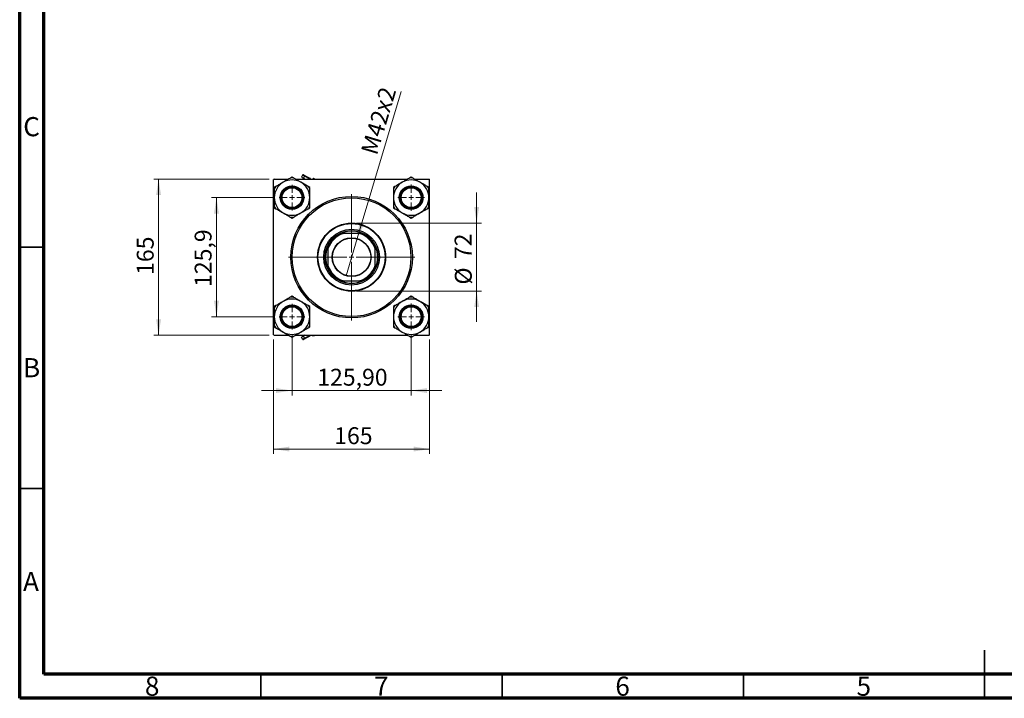
# Model space of a CAD drawing. Units: millimetres. Extents: x 15 to 423, y 5 to 292.
# Drawn here: x 15 to 219, y 5 to 146 of the extents above; entities that cross this region are included whole.
import ezdxf

# ---------------------------------------------------------------- set-up
doc = ezdxf.new("R2010")
doc.units = ezdxf.units.MM
doc.styles.add('SLDTEXTSTYLE0', font='TXT', dxfattribs={"width": 0.75})
doc.dimstyles.new('SLDDIMSTYLE1', dxfattribs={"dimtxt": 3.5, "dimasz": 3.302, "dimexe": 0, "dimexo": 0.0625, "dimgap": 0.875, "dimtad": 1, "dimdec": 0, "dimlfac": 5.1, "dimrnd": 1e-09, "dimzin": 12, "dimdsep": 46, "dimtxsty": 'SLDTEXTSTYLE0', "dimsah": 1, "dimcen": 0.09, "dimadec": 0, "dimazin": 3, "dimtfac": 1, "dimtdec": 0, "dimtmove": 0, "dimatfit": 0, "dimfxl": 1, "dimfrac": 2, "dimtolj": 1, "dimtzin": 12, "dimarcsym": 0})
doc.dimstyles.new('SLDDIMSTYLE2', dxfattribs={"dimtxt": 3.5, "dimasz": 3.302, "dimexe": 0, "dimexo": 0.0625, "dimgap": 0.875, "dimtad": 1, "dimlfac": 5.1, "dimrnd": 1e-09, "dimzin": 12, "dimdsep": 46, "dimtxsty": 'SLDTEXTSTYLE0', "dimsah": 1, "dimcen": 0.09, "dimadec": 0, "dimazin": 3, "dimtfac": 1, "dimtmove": 0, "dimatfit": 0, "dimfxl": 1, "dimfrac": 2, "dimtolj": 1, "dimtzin": 12, "dimarcsym": 0})
doc.dimstyles.new('SLDDIMSTYLE3', dxfattribs={"dimtxt": 3.5, "dimasz": 3.302, "dimexe": 0, "dimexo": 0.0625, "dimgap": 0.875, "dimtad": 1, "dimdec": 0, "dimlfac": 5.1, "dimrnd": 1e-09, "dimzin": 12, "dimdsep": 46, "dimtxsty": 'SLDTEXTSTYLE0', "dimsah": 1, "dimcen": 0.09, "dimadec": 0, "dimazin": 3, "dimtfac": 1, "dimtdec": 0, "dimtofl": 0, "dimtmove": 0, "dimatfit": 3, "dimfxl": 1, "dimfrac": 2, "dimtolj": 1, "dimtzin": 12, "dimarcsym": 0})
doc.dimstyles.new('SLDDIMSTYLE4', dxfattribs={"dimtxt": 3.5, "dimasz": 3.302, "dimexe": 0, "dimexo": 0.0625, "dimgap": 0.875, "dimtad": 1, "dimdec": 1, "dimlfac": 5.1, "dimrnd": 1e-09, "dimzin": 12, "dimdsep": 46, "dimtxsty": 'SLDTEXTSTYLE0', "dimsah": 1, "dimcen": 0.09, "dimadec": 0, "dimazin": 3, "dimtfac": 1, "dimtdec": 1, "dimtmove": 0, "dimatfit": 0, "dimfxl": 1, "dimfrac": 2, "dimtolj": 1, "dimtzin": 12, "dimarcsym": 0})
doc.dimstyles.new('SLDDIMSTYLE5', dxfattribs={"dimtxt": 3.5, "dimasz": 3.302, "dimexe": 0, "dimexo": 0.0625, "dimgap": 0.875, "dimtad": 1, "dimlfac": 5.1, "dimrnd": 1e-09, "dimzin": 12, "dimdsep": 46, "dimtxsty": 'SLDTEXTSTYLE0', "dimblk1": 'NONE', "dimsah": 1, "dimcen": 0, "dimadec": 0, "dimazin": 3, "dimtfac": 1, "dimtmove": 0, "dimatfit": 3, "dimldrblk": 'NONE', "dimfxl": 1, "dimfrac": 2, "dimtolj": 1, "dimtzin": 12, "dimarcsym": 0})

# ---------------------------------------------------------------- blocks, each defined once
blk = doc.blocks.new('_D_5')
at = {"color": 7, "linetype": 'Continuous', "lineweight": 0}
for p, q in [((67.61, 79.34), (67.61, 55.66)), ((99.97, 79.34), (99.97, 55.66)), ((67.61, 56.66), (99.97, 56.66))]:
    blk.add_line(p, q, dxfattribs=at)
at = {"color": 7, "linetype": 'Continuous', "lineweight": 18}
for points in [[(67.61, 56.66), (70.92, 56.15), (70.92, 57.16)], [(99.97, 56.66), (96.66, 57.16), (96.66, 56.15)]]:
    blk.add_solid(points, dxfattribs=at)
at = {"color": 7, "linetype": 'Continuous', "lineweight": 18, "insert": (80.19, 61.17), "char_height": 3.5, "attachment_point": 1, "style": 'SLDTEXTSTYLE0'}
blk.add_mtext('165', dxfattribs=at)
blk = doc.blocks.new('_D_6')
at = {"color": 7, "linetype": 'Continuous', "lineweight": 0}
for p, q in [((66.71, 112.59), (42.78, 112.59)), ((43.78, 80.24), (43.78, 112.59)), ((66.71, 80.24), (42.78, 80.24))]:
    blk.add_line(p, q, dxfattribs=at)
at = {"color": 7, "linetype": 'Continuous', "lineweight": 18}
for points in [[(43.78, 112.59), (43.28, 109.29), (44.29, 109.29)], [(43.78, 80.24), (44.29, 83.54), (43.28, 83.54)]]:
    blk.add_solid(points, dxfattribs=at)
at = {"color": 7, "linetype": 'Continuous', "lineweight": 18, "insert": (39.27, 92.74), "char_height": 3.5, "attachment_point": 1, "rotation": 90, "style": 'SLDTEXTSTYLE0'}
blk.add_mtext('165', dxfattribs=at)
blk = doc.blocks.new('_D_7')
at = {"color": 7, "linetype": 'Continuous', "lineweight": 0}
for p, q in [((67.8, 108.76), (54.78, 108.76)), ((55.78, 84.07), (55.78, 108.76)), ((67.8, 84.07), (54.78, 84.07))]:
    blk.add_line(p, q, dxfattribs=at)
at = {"color": 7, "linetype": 'Continuous', "lineweight": 18}
for points in [[(55.78, 108.76), (55.28, 105.46), (56.29, 105.46)], [(55.78, 84.07), (56.29, 87.38), (55.28, 87.38)]]:
    blk.add_solid(points, dxfattribs=at)
at = {"color": 7, "linetype": 'Continuous', "lineweight": 18, "insert": (51.27, 90.25), "char_height": 3.5, "attachment_point": 1, "rotation": 90, "style": 'SLDTEXTSTYLE0'}
blk.add_mtext('125,9', dxfattribs=at)
blk = doc.blocks.new('_D_8')
at = {"color": 7, "linetype": 'Continuous', "lineweight": 0}
for p, q in [((109.71, 103.48), (109.71, 109.83)), ((84.79, 103.48), (110.71, 103.48)), ((109.71, 103.48), (109.71, 89.36)), ((84.79, 89.36), (110.71, 89.36)), ((109.71, 89.36), (109.71, 83.01))]:
    blk.add_line(p, q, dxfattribs=at)
at = {"color": 7, "linetype": 'Continuous', "lineweight": 18}
for points in [[(109.71, 103.48), (110.22, 106.78), (109.21, 106.78)], [(109.71, 89.36), (109.21, 86.06), (110.22, 86.06)]]:
    blk.add_solid(points, dxfattribs=at)
at = {"color": 7, "linetype": 'Continuous', "lineweight": 18, "char_height": 3.5, "attachment_point": 1, "rotation": 90, "style": 'SLDTEXTSTYLE0'}
for s, insert in [('72', (105.15, 96.02)), ('%%c', (105.2, 90.74))]:
    blk.add_mtext(s, dxfattribs=dict(at, insert=insert))
blk = doc.blocks.new('_D_9')
at = {"color": 7, "linetype": 'Continuous', "lineweight": 0}
for p, q in [((71.45, 80.43), (71.45, 67.78)), ((96.13, 80.33), (96.13, 67.78)), ((71.45, 68.78), (65.1, 68.78)), ((71.45, 68.78), (96.13, 68.78)), ((96.13, 68.78), (102.48, 68.78))]:
    blk.add_line(p, q, dxfattribs=at)
at = {"color": 7, "linetype": 'Continuous', "lineweight": 18}
for points in [[(71.45, 68.78), (68.14, 69.28), (68.14, 68.27)], [(96.13, 68.78), (99.44, 68.27), (99.44, 69.28)]]:
    blk.add_solid(points, dxfattribs=at)
at = {"color": 7, "linetype": 'Continuous', "lineweight": 18, "insert": (76.68, 73.29), "char_height": 3.5, "attachment_point": 1, "style": 'SLDTEXTSTYLE0'}
blk.add_mtext('125,90', dxfattribs=at)
blk = doc.blocks.new('_D_10')
at = {"color": 7, "linetype": 'Continuous', "lineweight": 0}
for q in [(94.07, 130.78), (82.64, 92.56)]:
    blk.add_line((84.94, 100.28), q, dxfattribs=at)
at = {"color": 7, "linetype": 'Continuous', "lineweight": 18}
blk.add_solid([(84.94, 100.28), (86.38, 103.3), (85.4, 103.59)], dxfattribs=at)
at = {"color": 7, "linetype": 'Continuous', "lineweight": 18, "insert": (85.66, 118.38), "char_height": 3.5, "attachment_point": 1, "rotation": 73.3441, "style": 'SLDTEXTSTYLE0'}
blk.add_mtext('M42x2', dxfattribs=at)
blk = doc.blocks.new('_None')
blk = doc.blocks.new('SW_CENTERMARKSYMBOL_0')
at = {"color": 0, "linetype": 'Continuous', "lineweight": 18}
for p, q in [((0, 0.98), (0, 2.75)), ((-0.98, 0), (-2.75, 0)), ((0, 0), (-0.49, 0)), ((0, 0), (0, 0.49)), ((0, 0), (0, -0.49)), ((0, 0), (0.49, 0)), ((0.98, 0), (2.75, 0)), ((0, -0.98), (0, -2.75))]:
    blk.add_line(p, q, dxfattribs=at)
blk = doc.blocks.new('SW_CENTERMARKSYMBOL_1')
at = {"color": 0, "linetype": 'Continuous', "lineweight": 18}
for p, q in [((0, 0.98), (0, 13.09)), ((-0.98, 0), (-13.09, 0)), ((0, 0), (-0.49, 0)), ((0, 0), (0, 0.49)), ((0, 0), (0, -0.49)), ((0, 0), (0.49, 0)), ((0.98, 0), (13.09, 0)), ((0, -0.98), (0, -13.09))]:
    blk.add_line(p, q, dxfattribs=at)
blk = doc.blocks.new('SW_CENTERMARKSYMBOL_2')
at = {"color": 0, "linetype": 'Continuous', "lineweight": 18}
for p, q in [((0, 0.98), (0, 2.65)), ((-0.98, 0), (-2.65, 0)), ((0, 0), (-0.49, 0)), ((0, 0), (0, 0.49)), ((0, 0), (0, -0.49)), ((0, 0), (0.49, 0)), ((0.98, 0), (2.65, 0)), ((0, -0.98), (0, -2.65))]:
    blk.add_line(p, q, dxfattribs=at)
blk = doc.blocks.new('SW_CENTERMARKSYMBOL_3')
at = {"color": 0, "linetype": 'Continuous', "lineweight": 18}
for p, q in [((0, 0.98), (0, 2.65)), ((-0.98, 0), (-2.65, 0)), ((0, 0), (-0.49, 0)), ((0, 0), (0, 0.49)), ((0, 0), (0, -0.49)), ((0, 0), (0.49, 0)), ((0.98, 0), (2.65, 0)), ((0, -0.98), (0, -2.65))]:
    blk.add_line(p, q, dxfattribs=at)
blk = doc.blocks.new('SW_CENTERMARKSYMBOL_4')
at = {"color": 0, "linetype": 'Continuous', "lineweight": 18}
for p, q in [((0, 0.98), (0, 2.75)), ((-0.98, 0), (-2.75, 0)), ((0, 0), (-0.49, 0)), ((0, 0), (0, 0.49)), ((0, 0), (0, -0.49)), ((0, 0), (0.49, 0)), ((0.98, 0), (2.75, 0)), ((0, -0.98), (0, -2.75))]:
    blk.add_line(p, q, dxfattribs=at)

msp = doc.modelspace()

# ---------------------------------------------------------------- linework, layer by layer
at = {"color": 7, "linetype": 'Continuous', "lineweight": 70}
for p, q in [((15, 5), (15, 292)), ((20, 10), (20, 287)), ((410, 10), (20, 10)), ((415, 5), (15, 5))]:
    msp.add_line(p, q, dxfattribs=at)
at = {"color": 7, "linetype": 'Continuous', "lineweight": 25}
for p, q in [((67.7116, 112.5943), (67.6136, 112.4963)), ((67.6136, 80.3394), (67.6136, 112.4963)), ((67.7116, 112.5943), (70.7439, 112.5943)), ((71.4469, 113.0002), (71.1195, 112.8112)), ((71.7743, 112.8112), (71.4469, 113.0002)), ((72.1499, 112.5943), (95.4302, 112.5943)), ((73.651, 113.4117), (73.4307, 112.9738)), ((73.4307, 112.9738), (73.8352, 112.7702)), ((74.0555, 113.2081), (73.651, 113.4117)), ((73.8018, 112.787), (73.7048, 112.5943)), ((73.7962, 113.4484), (74.1501, 113.2703)), ((74.0555, 113.2081), (73.8352, 112.7702)), ((73.8352, 112.7702), (74.1848, 112.5943)), ((74.8645, 112.8011), (74.0555, 113.2081)), ((74.1501, 113.2703), (74.858, 112.9141)), ((74.8645, 112.8011), (74.7605, 112.5943)), ((74.858, 112.9141), (75.212, 112.736)), ((75.269, 112.5976), (74.8645, 112.8011)), ((75.269, 112.5976), (75.2674, 112.5943)), ((75.887, 112.7871), (75.7901, 112.5943)), ((75.887, 112.7871), (76.0622, 112.6989)), ((76.0096, 112.5943), (76.0622, 112.6989)), ((96.1332, 113.0002), (95.8058, 112.8112)), ((96.4605, 112.8112), (96.1332, 113.0002)), ((96.8362, 112.5943), (99.8685, 112.5943)), ((99.9665, 112.4963), (99.8685, 112.5943)), ((99.9665, 80.3394), (99.9665, 112.4963)), ((68.103, 111.0696), (67.7756, 110.8806)), ((67.7756, 110.8806), (67.7756, 110.5026)), ((75.1182, 110.8806), (74.7908, 111.0696)), ((75.1182, 110.5026), (75.1182, 110.8806)), ((92.7893, 111.0696), (92.4619, 110.8806)), ((92.4619, 110.8806), (92.4619, 110.5026)), ((99.8044, 110.8806), (99.4771, 111.0696)), ((99.8044, 110.5026), (99.8044, 110.8806)), ((67.7756, 107.0194), (67.7756, 106.6414)), ((67.7756, 106.6414), (68.103, 106.4524)), ((74.7908, 106.4524), (75.1182, 106.6414)), ((75.1182, 106.6414), (75.1182, 107.0194)), ((92.4619, 107.0194), (92.4619, 106.6414)), ((92.4619, 106.6414), (92.7893, 106.4524)), ((99.4771, 106.4524), (99.8044, 106.6414)), ((99.8044, 106.6414), (99.8044, 107.0194)), ((71.1195, 104.7108), (71.4469, 104.5218)), ((71.4469, 104.5218), (71.7743, 104.7108)), ((95.8058, 104.7108), (96.1332, 104.5218)), ((96.1332, 104.5218), (96.4605, 104.7108)), ((81.7904, 101.3198), (82.0667, 101.3198)), ((85.5134, 101.3198), (82.0667, 101.3198)), ((85.5134, 101.3198), (85.7897, 101.3198)), ((85.7897, 101.3198), (86.0364, 101.3198)), ((78.8881, 98.4175), (78.8881, 98.6642)), ((78.8881, 98.1412), (78.8881, 98.4175)), ((78.8881, 98.1412), (78.8881, 94.6945)), ((88.692, 98.4175), (88.692, 98.1412)), ((88.692, 94.6945), (88.692, 98.1412)), ((78.8881, 94.4182), (78.8881, 94.6945)), ((88.692, 94.6945), (88.692, 94.4182)), ((88.692, 94.4182), (88.692, 94.1715)), ((81.7904, 91.5159), (81.5437, 91.5159)), ((82.0667, 91.5159), (81.7904, 91.5159)), ((82.0667, 91.5159), (85.5134, 91.5159)), ((85.7897, 91.5159), (85.5134, 91.5159)), ((71.4469, 88.3139), (71.1195, 88.1249)), ((71.7743, 88.1249), (71.4469, 88.3139)), ((96.1332, 88.3139), (95.8058, 88.1249)), ((96.4605, 88.1249), (96.1332, 88.3139)), ((68.103, 86.3833), (67.7756, 86.1943)), ((67.7756, 86.1943), (67.7756, 85.8163)), ((75.1182, 86.1943), (74.7908, 86.3833)), ((75.1182, 85.8163), (75.1182, 86.1943)), ((92.7893, 86.3833), (92.4619, 86.1943)), ((92.4619, 86.1943), (92.4619, 85.8163)), ((99.8044, 86.1943), (99.4771, 86.3833)), ((99.8044, 85.8163), (99.8044, 86.1943)), ((67.7756, 82.3331), (67.7756, 81.9551)), ((67.7756, 81.9551), (68.103, 81.7661)), ((74.7908, 81.7661), (75.1182, 81.9551)), ((75.1182, 81.9551), (75.1182, 82.3331)), ((92.4619, 82.3331), (92.4619, 81.9551)), ((92.4619, 81.9551), (92.7893, 81.7661)), ((99.4771, 81.7661), (99.8044, 81.9551)), ((99.8044, 81.9551), (99.8044, 82.3331)), ((67.6136, 80.3394), (67.7116, 80.2414)), ((67.7116, 80.2414), (70.7439, 80.2414)), ((71.1195, 80.0245), (71.4469, 79.8355)), ((71.4469, 79.8355), (71.7743, 80.0245)), ((72.1499, 80.2414), (95.4302, 80.2414)), ((73.8352, 80.0654), (73.4307, 79.8619)), ((73.651, 79.424), (73.4307, 79.8619)), ((73.651, 79.424), (74.0555, 79.6276)), ((73.7048, 80.2414), (73.8018, 80.0487)), ((74.1848, 80.2414), (73.8352, 80.0654)), ((74.0555, 79.6276), (73.8352, 80.0654)), ((74.0555, 79.6276), (74.8645, 80.0346)), ((74.858, 79.9216), (74.1501, 79.5654)), ((74.8645, 80.0346), (74.7605, 80.2414)), ((75.212, 80.0997), (74.858, 79.9216)), ((74.8645, 80.0346), (75.269, 80.2381)), ((75.269, 80.2381), (75.2674, 80.2414)), ((75.887, 80.0486), (75.7901, 80.2414)), ((76.0622, 80.1367), (75.887, 80.0486)), ((76.0096, 80.2414), (76.0622, 80.1367)), ((95.8058, 80.0245), (96.1332, 79.8355)), ((96.1332, 79.8355), (96.4605, 80.0245)), ((96.8362, 80.2414), (99.8685, 80.2414)), ((99.8685, 80.2414), (99.9665, 80.3394)), ((74.1501, 79.5654), (73.7962, 79.3873))]:
    msp.add_line(p, q, dxfattribs=at)
at = {"color": 7, "linetype": 'Continuous', "lineweight": 35}
for p, q in [((20, 98.5), (15, 98.5)), ((20, 48.5), (15, 48.5)), ((215, 5), (215, 15)), ((65, 10), (65, 5)), ((115, 10), (115, 5)), ((165, 10), (165, 5)), ((215, 10), (215, 5))]:
    msp.add_line(p, q, dxfattribs=at)
at = {"color": 7, "linetype": 'Continuous', "lineweight": 25}
for centre, radius in [((71.4469, 108.761), 2.451), ((71.4469, 108.761), 2.3922), ((71.4469, 108.761), 2.2549), ((71.4469, 108.761), 2.1569), ((71.4469, 108.761), 2.0588), ((96.1332, 108.761), 2.451), ((96.1332, 108.761), 2.3922), ((96.1332, 108.761), 2.2549), ((96.1332, 108.761), 2.1569), ((96.1332, 108.761), 2.0588), ((83.79, 96.4178), 12.598), ((83.79, 96.4178), 12.3039), ((83.79, 96.4178), 7.0588), ((83.79, 96.4178), 6.9608), ((83.79, 96.4178), 5.7843), ((83.79, 96.4178), 5.4902), ((83.79, 96.4178), 4.0294), ((83.79, 96.4178), 3.9706), ((71.4469, 84.0747), 2.451), ((71.4469, 84.0747), 2.3922), ((71.4469, 84.0747), 2.2549), ((71.4469, 84.0747), 2.1569), ((71.4469, 84.0747), 2.0588), ((96.1332, 84.0747), 2.451), ((96.1332, 84.0747), 2.3922), ((96.1332, 84.0747), 2.2549), ((96.1332, 84.0747), 2.1569), ((96.1332, 84.0747), 2.0588)]:
    msp.add_circle(centre, radius, dxfattribs=at)
for centre, radius, start, end in [((71.4469, 108.761), 3.6713, 60, 120), ((71.4469, 108.761), 4.0634, 85.379185, 94.620815), ((96.1332, 108.761), 3.6713, 60, 120), ((96.1332, 108.761), 4.0634, 85.379185, 94.620815), ((71.4469, 108.761), 3.6713, 120, 180), ((71.4469, 108.761), 4.0634, 145.379185, 154.620815), ((71.4469, 108.761), 3.6713, 0, 60), ((71.4469, 108.761), 4.0634, 25.379185, 34.620815), ((96.1332, 108.761), 3.6713, 120, 180), ((96.1332, 108.761), 4.0634, 145.379185, 154.620815), ((96.1332, 108.761), 3.6713, 0, 60), ((96.1332, 108.761), 4.0634, 25.379185, 34.620815), ((71.4469, 108.761), 3.6713, 180, 240), ((71.4469, 108.761), 3.6713, 300, 0), ((96.1332, 108.761), 3.6713, 180, 240), ((96.1332, 108.761), 3.6713, 300, 0), ((71.4469, 108.761), 4.0634, 205.379185, 214.620815), ((71.4469, 108.761), 4.0634, 325.379185, 334.620815), ((96.1332, 108.761), 4.0634, 205.379185, 214.620815), ((96.1332, 108.761), 4.0634, 325.379185, 334.620815), ((71.4469, 108.761), 3.6713, 240, 300), ((71.4469, 108.761), 4.0634, 265.379185, 274.620815), ((96.1332, 108.761), 3.6713, 240, 300), ((96.1332, 108.761), 4.0634, 265.379185, 274.620815), ((83.79, 96.4178), 5.1961, 109.370038, 160.629962), ((83.79, 96.4178), 5.2941, 112.191607, 157.808393), ((83.79, 96.4178), 5.3922, 65.380023, 114.619977), ((83.79, 96.4178), 5.1961, 19.370038, 70.629962), ((83.79, 96.4178), 5.2941, 22.191607, 67.808393), ((83.79, 96.4178), 5.3922, 155.380023, 204.619977), ((83.79, 96.4178), 5.3922, 335.380023, 24.619977), ((83.79, 96.4178), 5.1961, 199.370038, 250.629962), ((83.79, 96.4178), 5.2941, 202.191607, 247.808393), ((83.79, 96.4178), 5.1961, 289.370038, 340.629962), ((83.79, 96.4178), 5.2941, 292.191607, 337.808393), ((83.79, 96.4178), 5.3922, 245.380023, 294.619977), ((71.4469, 84.0747), 4.0634, 85.379185, 94.620815), ((96.1332, 84.0747), 4.0634, 85.379185, 94.620815), ((71.4469, 84.0747), 3.6713, 120, 180), ((71.4469, 84.0747), 4.0634, 145.379185, 154.620815), ((71.4469, 84.0747), 3.6713, 60, 120), ((71.4469, 84.0747), 3.6713, 0, 60), ((71.4469, 84.0747), 4.0634, 25.379185, 34.620815), ((96.1332, 84.0747), 3.6713, 120, 180), ((96.1332, 84.0747), 4.0634, 145.379185, 154.620815), ((96.1332, 84.0747), 3.6713, 60, 120), ((96.1332, 84.0747), 3.6713, 0, 60), ((96.1332, 84.0747), 4.0634, 25.379185, 34.620815), ((71.4469, 84.0747), 3.6713, 180, 240), ((71.4469, 84.0747), 3.6713, 300, 0), ((96.1332, 84.0747), 3.6713, 180, 240), ((96.1332, 84.0747), 3.6713, 300, 0), ((71.4469, 84.0747), 4.0634, 205.379185, 214.620815), ((71.4469, 84.0747), 4.0634, 325.379185, 334.620815), ((96.1332, 84.0747), 4.0634, 205.379185, 214.620815), ((96.1332, 84.0747), 4.0634, 325.379185, 334.620815), ((71.4469, 84.0747), 3.6713, 240, 300), ((71.4469, 84.0747), 4.0634, 265.379185, 274.620815), ((96.1332, 84.0747), 3.6713, 240, 300), ((96.1332, 84.0747), 4.0634, 265.379185, 274.620815)]:
    msp.add_arc(centre, radius, start, end, dxfattribs=at)
for centre, major_axis, ratio, start_param, end_param in [((73.7521, 113.3608), (0.1011, -0.0509), 0.8660254, 1.57079633, 3.14159265), ((74.1061, 113.1827), (0.0441, 0.0876), 0.57735027, 0, 1.57079633), ((74.814, 112.8265), (0.0441, 0.0876), 0.57735027, 4.71238898, 6.28318531), ((75.1679, 112.6484), (-0.1011, 0.0509), 0.8660254, 3.14159265, 4.71238898), ((74.1061, 79.653), (-0.0441, 0.0876), 0.57735027, 1.57079633, 3.14159265), ((74.814, 80.0092), (-0.0441, 0.0876), 0.57735027, 3.14159265, 4.71238898), ((75.1679, 80.1872), (-0.1011, -0.0509), 0.8660254, 1.57079633, 3.14159265), ((73.7521, 79.4749), (0.1011, 0.0509), 0.8660254, 3.14159265, 4.71238898)]:
    msp.add_ellipse(centre, major_axis=major_axis, ratio=ratio, start_param=start_param, end_param=end_param, dxfattribs=at)
for points, knots in [([(71.1195, 112.8112), (71.0162, 112.7515), (70.727, 112.5846), (70.225, 112.2947), (69.8177, 112.0596), (69.6113, 111.9404)], [0, 0, 0, 0, 0.21515898, 0.60223803, 1, 1, 1, 1]), ([(73.2825, 111.9404), (73.0849, 112.0545), (72.6836, 112.2862), (72.1807, 112.5766), (71.8832, 112.7483), (71.7743, 112.8112)], [0, 0, 0, 0, 0.38081946, 0.77333308, 1, 1, 1, 1]), ([(95.8058, 112.8112), (95.5875, 112.6851), (95.1441, 112.4292), (94.6258, 112.1299), (94.3413, 111.9657), (94.2975, 111.9404)], [0, 0, 0, 0, 0.45085166, 0.91557236, 1, 1, 1, 1]), ([(97.9688, 111.9404), (97.9278, 111.9641), (97.6663, 112.1151), (97.1783, 112.3968), (96.7237, 112.6593), (96.4871, 112.7959), (96.4605, 112.8112)], [0, 0, 0, 0, 0.07914126, 0.5044558, 0.94440437, 1, 1, 1, 1]), ([(67.7756, 110.5026), (67.7756, 110.2505), (67.7756, 109.7385), (67.7756, 109.1401), (67.7756, 108.8115), (67.7756, 108.761)], [0, 0, 0, 0, 0.45085166, 0.91557236, 1, 1, 1, 1]), ([(69.6113, 111.9404), (69.5702, 111.9167), (69.3087, 111.7657), (68.8208, 111.484), (68.3661, 111.2215), (68.1295, 111.0849), (68.103, 111.0696)], [0, 0, 0, 0, 0.07914126, 0.5044558, 0.94440437, 1, 1, 1, 1]), ([(74.7908, 111.0696), (74.5725, 111.1956), (74.1291, 111.4516), (73.6108, 111.7508), (73.3263, 111.9151), (73.2825, 111.9404)], [0, 0, 0, 0, 0.45085166, 0.91557236, 1, 1, 1, 1]), ([(75.1182, 108.761), (75.1182, 108.9892), (75.1182, 109.4525), (75.1182, 110.0333), (75.1182, 110.3768), (75.1182, 110.5026)], [0, 0, 0, 0, 0.38081946, 0.77333308, 1, 1, 1, 1]), ([(92.4619, 110.5026), (92.4619, 110.2505), (92.4619, 109.7385), (92.4619, 109.1401), (92.4619, 108.8115), (92.4619, 108.761)], [0, 0, 0, 0, 0.45085166, 0.91557236, 1, 1, 1, 1]), ([(94.2975, 111.9404), (94.0999, 111.8263), (93.6986, 111.5946), (93.1957, 111.3042), (92.8982, 111.1325), (92.7893, 111.0696)], [0, 0, 0, 0, 0.38081946, 0.77333308, 1, 1, 1, 1]), ([(99.4771, 111.0696), (99.3738, 111.1292), (99.0845, 111.2962), (98.5825, 111.5861), (98.1752, 111.8212), (97.9688, 111.9404)], [0, 0, 0, 0, 0.21515898, 0.60223803, 1, 1, 1, 1]), ([(99.8044, 108.761), (99.8044, 108.9892), (99.8044, 109.4525), (99.8044, 110.0333), (99.8044, 110.3768), (99.8044, 110.5026)], [0, 0, 0, 0, 0.38081946, 0.77333308, 1, 1, 1, 1]), ([(67.7756, 108.761), (67.7756, 108.5328), (67.7756, 108.0694), (67.7756, 107.4886), (67.7756, 107.1451), (67.7756, 107.0194)], [0, 0, 0, 0, 0.38081946, 0.77333308, 1, 1, 1, 1]), ([(75.1182, 107.0194), (75.1182, 107.2715), (75.1182, 107.7834), (75.1182, 108.3819), (75.1182, 108.7105), (75.1182, 108.761)], [0, 0, 0, 0, 0.45085166, 0.91557236, 1, 1, 1, 1]), ([(92.4619, 108.761), (92.4619, 108.5328), (92.4619, 108.0694), (92.4619, 107.4886), (92.4619, 107.1451), (92.4619, 107.0194)], [0, 0, 0, 0, 0.38081946, 0.77333308, 1, 1, 1, 1]), ([(99.8044, 107.0194), (99.8044, 107.2715), (99.8044, 107.7834), (99.8044, 108.3819), (99.8044, 108.7105), (99.8044, 108.761)], [0, 0, 0, 0, 0.45085166, 0.91557236, 1, 1, 1, 1]), ([(68.103, 106.4524), (68.3213, 106.3263), (68.7647, 106.0703), (69.283, 105.7711), (69.5675, 105.6068), (69.6113, 105.5816)], [0, 0, 0, 0, 0.45085166, 0.91557236, 1, 1, 1, 1]), ([(73.2825, 105.5816), (73.3236, 105.6053), (73.5851, 105.7562), (74.073, 106.038), (74.5277, 106.3004), (74.7643, 106.437), (74.7908, 106.4524)], [0, 0, 0, 0, 0.07914126, 0.5044558, 0.94440437, 1, 1, 1, 1]), ([(92.7893, 106.4524), (92.8926, 106.3927), (93.1818, 106.2257), (93.6838, 105.9359), (94.0911, 105.7007), (94.2975, 105.5816)], [0, 0, 0, 0, 0.21515898, 0.60223803, 1, 1, 1, 1]), ([(97.9688, 105.5816), (98.1664, 105.6957), (98.5677, 105.9273), (99.0707, 106.2177), (99.3682, 106.3895), (99.4771, 106.4524)], [0, 0, 0, 0, 0.38081946, 0.77333308, 1, 1, 1, 1]), ([(69.6113, 105.5816), (69.8089, 105.4675), (70.2102, 105.2358), (70.7132, 104.9454), (71.0106, 104.7736), (71.1195, 104.7108)], [0, 0, 0, 0, 0.38081946, 0.77333308, 1, 1, 1, 1]), ([(71.7743, 104.7108), (71.8776, 104.7704), (72.1668, 104.9374), (72.6688, 105.2272), (73.0761, 105.4624), (73.2825, 105.5816)], [0, 0, 0, 0, 0.21515898, 0.60223803, 1, 1, 1, 1]), ([(94.2975, 105.5816), (94.3386, 105.5579), (94.6001, 105.4069), (95.0881, 105.1252), (95.5427, 104.8627), (95.7793, 104.7261), (95.8058, 104.7108)], [0, 0, 0, 0, 0.07914126, 0.5044558, 0.94440437, 1, 1, 1, 1]), ([(96.4605, 104.7108), (96.6789, 104.8368), (97.1222, 105.0928), (97.6405, 105.392), (97.9251, 105.5563), (97.9688, 105.5816)], [0, 0, 0, 0, 0.45085166, 0.91557236, 1, 1, 1, 1]), ([(81.5437, 101.3198), (81.568, 101.3198), (81.6497, 101.3198), (81.7324, 101.3198), (81.7904, 101.3198)], [0, 0, 0, 0, 0.29697178, 1, 1, 1, 1]), ([(88.692, 98.6642), (88.692, 98.6399), (88.692, 98.5581), (88.692, 98.4755), (88.692, 98.4175)], [0, 0, 0, 0, 0.296971779, 1, 1, 1, 1]), ([(78.8881, 94.1715), (78.8881, 94.1958), (78.8881, 94.2775), (78.8881, 94.3602), (78.8881, 94.4182)], [0, 0, 0, 0, 0.29697178, 1, 1, 1, 1]), ([(86.0364, 91.5159), (86.0121, 91.5159), (85.9303, 91.5159), (85.8477, 91.5159), (85.7897, 91.5159)], [0, 0, 0, 0, 0.296971779, 1, 1, 1, 1]), ([(71.1195, 88.1249), (70.9012, 87.9989), (70.4578, 87.7429), (69.9396, 87.4437), (69.655, 87.2794), (69.6113, 87.2541)], [0, 0, 0, 0, 0.45085166, 0.91557236, 1, 1, 1, 1]), ([(73.2825, 87.2541), (73.2415, 87.2778), (72.98, 87.4288), (72.492, 87.7105), (72.0374, 87.973), (71.8008, 88.1096), (71.7743, 88.1249)], [0, 0, 0, 0, 0.07914126, 0.5044558, 0.94440437, 1, 1, 1, 1]), ([(95.8058, 88.1249), (95.7025, 88.0653), (95.4133, 87.8983), (94.9113, 87.6084), (94.504, 87.3733), (94.2975, 87.2541)], [0, 0, 0, 0, 0.21515898, 0.60223803, 1, 1, 1, 1]), ([(97.9688, 87.2541), (97.7712, 87.3682), (97.3699, 87.5999), (96.8669, 87.8903), (96.5694, 88.062), (96.4605, 88.1249)], [0, 0, 0, 0, 0.38081946, 0.77333308, 1, 1, 1, 1]), ([(67.7756, 85.8163), (67.7756, 85.5642), (67.7756, 85.0522), (67.7756, 84.4538), (67.7756, 84.1252), (67.7756, 84.0747)], [0, 0, 0, 0, 0.45085166, 0.91557236, 1, 1, 1, 1]), ([(69.6113, 87.2541), (69.4137, 87.14), (69.0124, 86.9083), (68.5094, 86.6179), (68.2119, 86.4462), (68.103, 86.3833)], [0, 0, 0, 0, 0.38081946, 0.77333308, 1, 1, 1, 1]), ([(74.7908, 86.3833), (74.6875, 86.443), (74.3983, 86.61), (73.8962, 86.8998), (73.489, 87.1349), (73.2825, 87.2541)], [0, 0, 0, 0, 0.21515898, 0.60223803, 1, 1, 1, 1]), ([(75.1182, 84.0747), (75.1182, 84.3029), (75.1182, 84.7663), (75.1182, 85.3471), (75.1182, 85.6906), (75.1182, 85.8163)], [0, 0, 0, 0, 0.38081946, 0.77333308, 1, 1, 1, 1]), ([(92.4619, 85.8163), (92.4619, 85.5642), (92.4619, 85.0522), (92.4619, 84.4538), (92.4619, 84.1252), (92.4619, 84.0747)], [0, 0, 0, 0, 0.45085166, 0.91557236, 1, 1, 1, 1]), ([(94.2975, 87.2541), (94.2565, 87.2304), (93.995, 87.0795), (93.507, 86.7977), (93.0524, 86.5352), (92.8158, 86.3986), (92.7893, 86.3833)], [0, 0, 0, 0, 0.07914126, 0.5044558, 0.94440437, 1, 1, 1, 1]), ([(99.4771, 86.3833), (99.2588, 86.5094), (98.8154, 86.7654), (98.2971, 87.0646), (98.0126, 87.2289), (97.9688, 87.2541)], [0, 0, 0, 0, 0.45085166, 0.91557236, 1, 1, 1, 1]), ([(99.8044, 84.0747), (99.8044, 84.3029), (99.8044, 84.7663), (99.8044, 85.3471), (99.8044, 85.6906), (99.8044, 85.8163)], [0, 0, 0, 0, 0.38081946, 0.77333308, 1, 1, 1, 1]), ([(67.7756, 84.0747), (67.7756, 83.8465), (67.7756, 83.3831), (67.7756, 82.8024), (67.7756, 82.4588), (67.7756, 82.3331)], [0, 0, 0, 0, 0.38081946, 0.77333308, 1, 1, 1, 1]), ([(75.1182, 82.3331), (75.1182, 82.5852), (75.1182, 83.0972), (75.1182, 83.6956), (75.1182, 84.0242), (75.1182, 84.0747)], [0, 0, 0, 0, 0.45085166, 0.91557236, 1, 1, 1, 1]), ([(92.4619, 84.0747), (92.4619, 83.8465), (92.4619, 83.3831), (92.4619, 82.8024), (92.4619, 82.4588), (92.4619, 82.3331)], [0, 0, 0, 0, 0.38081946, 0.77333308, 1, 1, 1, 1]), ([(99.8044, 82.3331), (99.8044, 82.5852), (99.8044, 83.0972), (99.8044, 83.6956), (99.8044, 84.0242), (99.8044, 84.0747)], [0, 0, 0, 0, 0.45085166, 0.91557236, 1, 1, 1, 1]), ([(68.103, 81.7661), (68.2063, 81.7064), (68.4955, 81.5395), (68.9976, 81.2496), (69.4049, 81.0145), (69.6113, 80.8953)], [0, 0, 0, 0, 0.21515898, 0.60223803, 1, 1, 1, 1]), ([(73.2825, 80.8953), (73.4801, 81.0094), (73.8814, 81.2411), (74.3844, 81.5315), (74.6819, 81.7032), (74.7908, 81.7661)], [0, 0, 0, 0, 0.38081946, 0.77333308, 1, 1, 1, 1]), ([(92.7893, 81.7661), (93.0076, 81.64), (93.451, 81.3841), (93.9692, 81.0848), (94.2538, 80.9206), (94.2975, 80.8953)], [0, 0, 0, 0, 0.45085166, 0.91557236, 1, 1, 1, 1]), ([(97.9688, 80.8953), (98.0098, 80.919), (98.2713, 81.07), (98.7593, 81.3517), (99.2139, 81.6142), (99.4505, 81.7508), (99.4771, 81.7661)], [0, 0, 0, 0, 0.07914126, 0.5044558, 0.94440437, 1, 1, 1, 1]), ([(69.6113, 80.8953), (69.6523, 80.8716), (69.9138, 80.7206), (70.4018, 80.4389), (70.8564, 80.1764), (71.093, 80.0398), (71.1195, 80.0245)], [0, 0, 0, 0, 0.07914126, 0.5044558, 0.94440437, 1, 1, 1, 1]), ([(71.7743, 80.0245), (71.9926, 80.1505), (72.436, 80.4065), (72.9542, 80.7057), (73.2388, 80.87), (73.2825, 80.8953)], [0, 0, 0, 0, 0.45085166, 0.91557236, 1, 1, 1, 1]), ([(94.2975, 80.8953), (94.4952, 80.7812), (94.8964, 80.5495), (95.3994, 80.2591), (95.6969, 80.0874), (95.8058, 80.0245)], [0, 0, 0, 0, 0.38081946, 0.77333308, 1, 1, 1, 1]), ([(96.4605, 80.0245), (96.5639, 80.0841), (96.8531, 80.2511), (97.3551, 80.541), (97.7624, 80.7761), (97.9688, 80.8953)], [0, 0, 0, 0, 0.21515898, 0.60223803, 1, 1, 1, 1])]:
    msp.add_open_spline(points, degree=3, knots=knots, dxfattribs=at)

# ---------------------------------------------------------------- block references
at = {"color": 7, "linetype": 'Continuous', "lineweight": 0}
for name, p in [('SW_CENTERMARKSYMBOL_2', (71.4469, 108.761)), ('SW_CENTERMARKSYMBOL_0', (96.1332, 108.761)), ('SW_CENTERMARKSYMBOL_1', (83.79, 96.4178)), ('SW_CENTERMARKSYMBOL_3', (71.4469, 84.0747)), ('SW_CENTERMARKSYMBOL_4', (96.1332, 84.0747))]:
    msp.add_blockref(name, p, dxfattribs=at)

# ---------------------------------------------------------------- texts
at = {"color": 7, "linetype": 'Continuous', "lineweight": 0, "char_height": 3.9688, "attachment_point": 2, "style": 'SLDTEXTSTYLE0'}
for s, insert in [('C', (17.4587, 125.4462)), ('B', (17.4706, 75.4958)), ('A', (17.3397, 31.1962)), ('8', (42.46, 9.4958)), ('7', (89.96, 9.4958)), ('6', (139.96, 9.4958)), ('5', (189.96, 9.4958))]:
    msp.add_mtext(s, dxfattribs=dict(at, insert=insert))

# ---------------------------------------------------------------- dimensions: what is measured, and where the dimension line sits
at = {"color": 7, "linetype": 'Continuous', "lineweight": 18}
dim = msp.add_diameter_dim_2p(p1=(82.6351, 92.5575), p2=(84.945, 100.2782), text='M42x2', dimstyle='SLDDIMSTYLE5', override={"dimpost": '<>'}, dxfattribs=at)
dim.commit()
dim.dimension.update_dxf_attribs({"geometry": '_D_10', "text_midpoint": (92.0599, 124.06), "dimtype": 163})
for base, p1, p2, dimstyle, picture, middle in [((43.7844, 112.5943), (67.7116, 80.2414), (67.7116, 112.5943), 'SLDDIMSTYLE3', '_D_6', (43.7844, 96.6169)), ((55.7844, 108.761), (68.7998, 84.0747), (68.7998, 108.761), 'SLDDIMSTYLE4', '_D_7', (55.7844, 96.0735))]:
    dim = msp.add_linear_dim(base=base, p1=p1, p2=p2, angle=90, dimstyle=dimstyle, dxfattribs=at)
    dim.commit()
    dim.dimension.update_dxf_attribs({"geometry": picture, "text_midpoint": middle, "dimtype": 160})
dim = msp.add_linear_dim(base=(109.7149, 89.359), p1=(83.79, 103.4767), p2=(83.79, 89.359), angle=90, text='%%c<>', dimstyle='SLDDIMSTYLE1', dxfattribs=at)
dim.commit()
dim.dimension.update_dxf_attribs({"geometry": '_D_8', "text_midpoint": (109.7149, 95.962), "dimtype": 160})
for base, p1, p2, dimstyle, picture, middle in [((96.1332, 68.7757), (71.4469, 81.4276), (96.1332, 81.3296), 'SLDDIMSTYLE2', '_D_9', (83.79, 68.7757)), ((99.9665, 56.6559), (67.6136, 80.3394), (99.9665, 80.3394), 'SLDDIMSTYLE3', '_D_5', (84.0682, 56.6559))]:
    dim = msp.add_linear_dim(base=base, p1=p1, p2=p2, dimstyle=dimstyle, dxfattribs=at)
    dim.commit()
    dim.dimension.update_dxf_attribs({"geometry": picture, "text_midpoint": middle, "dimtype": 160})

doc.saveas('drawing.dxf')
